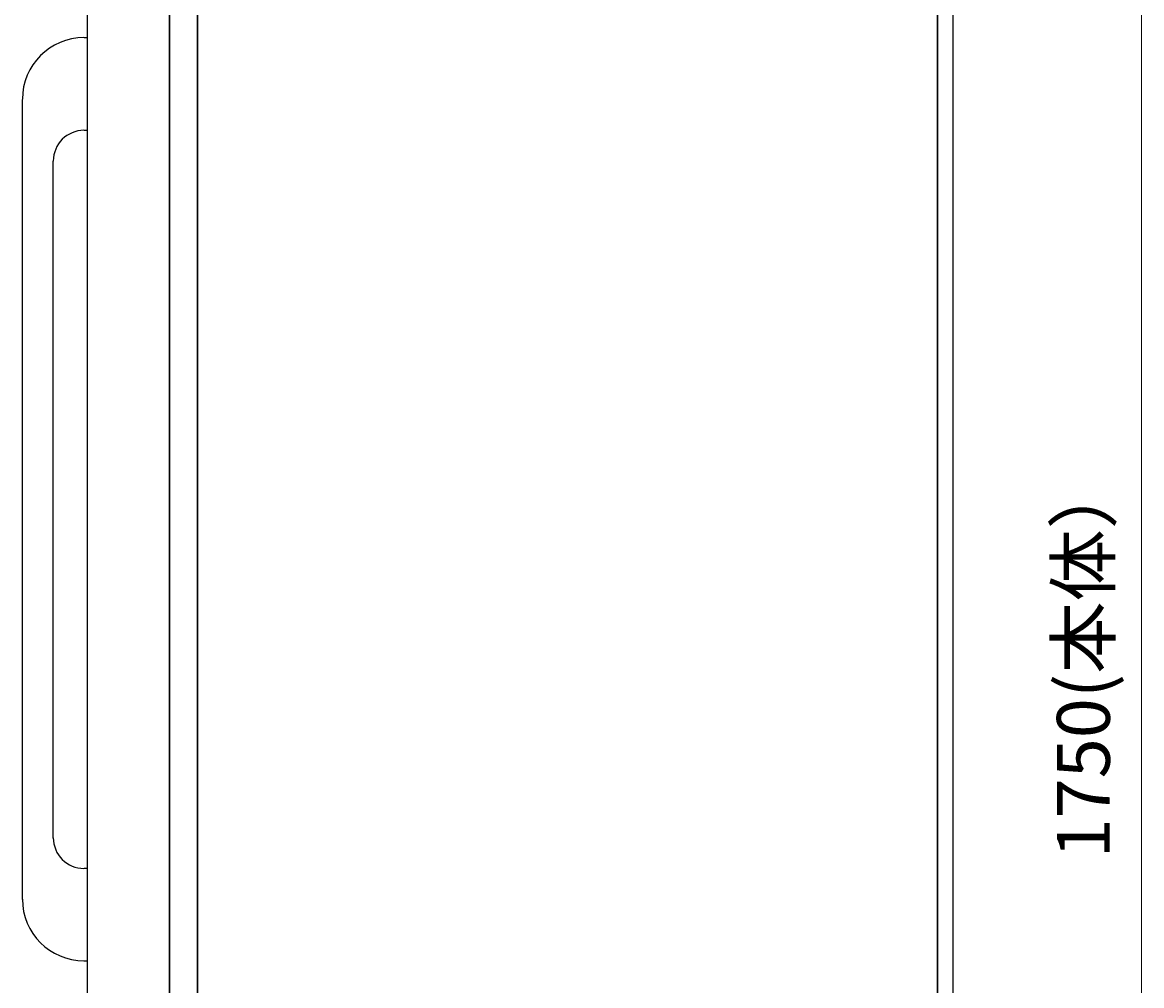
# Model space of a CAD drawing. Units: millimetres. Extents: x 0 to 419, y 63 to 359.
# Drawn here: x 327 to 381, y 217 to 264 of the extents above; entities that cross this region are included whole.
import ezdxf

# ---------------------------------------------------------------- set-up
doc = ezdxf.new("R2010")
doc.units = ezdxf.units.MM
doc.header["$MEASUREMENT"] = 0
doc.layers.add('レイヤー 1', color=7, linetype='Continuous', lineweight=0)

# ---------------------------------------------------------------- blocks, each defined once
blk = doc.blocks.new('Block_10')
at = {"layer": 'レイヤー 1', "color": 18, "lineweight": 25, "true_color": 0x000000}
for p, q in [((329.678, 262.824), (329.826, 262.824)), ((329.678, 258.316), (329.826, 258.316)), ((328.175, 223.899), (328.175, 256.813))]:
    blk.add_line(p, q, dxfattribs=at)
for points in [[(329.826, 275.503), (329.826, 191.598), (333.826, 191.598), (333.826, 275.503)], [(371.164, 188.508), (371.164, 275.249), (335.181, 275.249), (335.181, 188.508)], [(335.181, 192.424), (335.181, 274.804), (333.826, 274.804), (333.826, 192.424)], [(371.926, 204.785), (371.926, 272.836), (371.164, 272.836), (371.164, 204.785)]]:
    blk.add_lwpolyline(points, close=True, dxfattribs=at)
for points in [[(329.826, 262.824), (329.826, 217.908), (329.678, 217.908)], [(326.672, 220.914), (326.672, 257.13), (326.672, 259.818)], [(329.826, 258.316), (329.826, 222.417), (329.678, 222.417)]]:
    blk.add_lwpolyline(points, dxfattribs=at)
for points in [[(329.667, 262.824), (328.013, 262.824), (326.672, 261.483), (326.672, 259.829)], [(329.667, 258.316), (328.843, 258.316), (328.175, 257.647), (328.175, 256.823)], [(328.175, 223.909), (328.175, 223.085), (328.843, 222.417), (329.667, 222.417)], [(326.672, 220.925), (326.672, 219.271), (328.013, 217.93), (329.667, 217.93)]]:
    blk.add_open_spline(points, degree=3, dxfattribs=at)
blk = doc.blocks.new('Block_11')
at = {"layer": 'レイヤー 1', "color": 18, "lineweight": 15, "true_color": 0x000000}
blk.add_line((381.092, 188.762), (381.092, 274.254), dxfattribs=at)

msp = doc.modelspace()

# ---------------------------------------------------------------- block references
at = {"layer": 'レイヤー 1'}
for name in ['Block_10', 'Block_11']:
    msp.add_blockref(name, (0, 0), dxfattribs=at)

# ---------------------------------------------------------------- texts
at = {"layer": 'レイヤー 1', "insert": (379.546, 222.904), "char_height": 0.2, "attachment_point": 7, "rotation": 90}
msp.add_mtext('\\C18;\\c0;\\FMS PGothic|b0|i0|c128;\\H2.574470;\\W1.000000;1750(本体）', dxfattribs=at)

doc.saveas('drawing.dxf')
